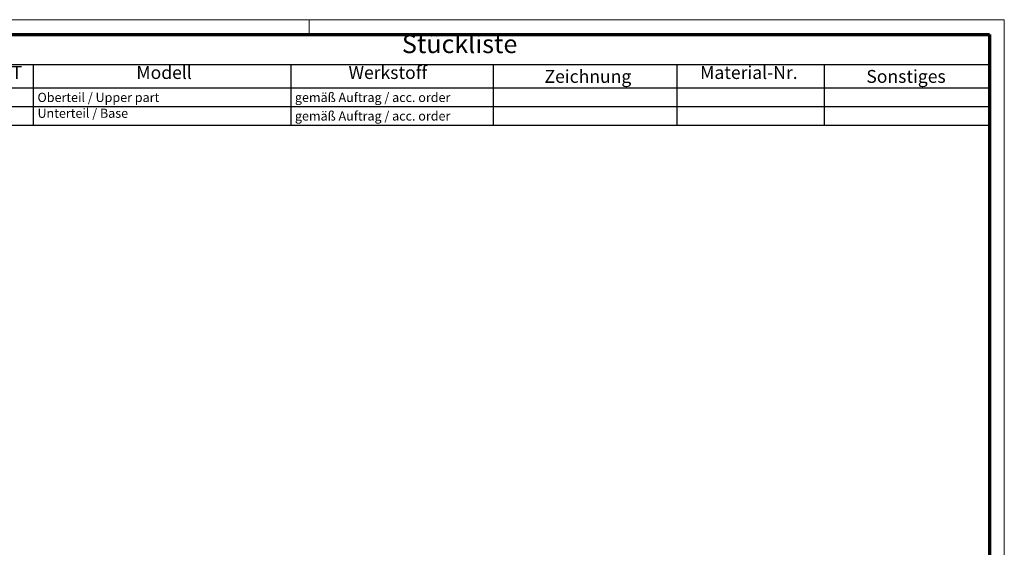
# Model space of a CAD drawing. Units: millimetres. Extents: x 1 to 840, y 1 to 593.
# Drawn here: x 572 to 840, y 449 to 593 of the extents above; entities that cross this region are included whole.
import ezdxf

# ---------------------------------------------------------------- set-up
doc = ezdxf.new("R2010")
doc.units = ezdxf.units.MM
doc.layers.get('0').update_dxf_attribs({"lineweight": 25})
doc.layers.add('Symbol (ISO)', color=1, linetype='Continuous', lineweight=25)
doc.styles.add('2_5', font='isocpeur.ttf', dxfattribs={"width": 1.1})
doc.styles.add('3_5', font='isocpeur.ttf', dxfattribs={"width": 1.1})
doc.styles.add('5', font='isocpeur.ttf', dxfattribs={"width": 1.1})

# ---------------------------------------------------------------- blocks, each defined once
blk = doc.blocks.new('Ränder Bopla-A1-Rahmen')
at = {"color": 1, "linetype": 'Continuous', "lineweight": 18}
for p, q in [((1, 593), (840, 593)), ((651, 589), (651, 593)), ((840, 593), (840, 1))]:
    blk.add_line(p, q, dxfattribs=at)
at = {"color": 3, "linetype": 'Continuous', "lineweight": 70}
for p, q in [((20, 589), (836, 589)), ((836, 589), (836, 5))]:
    blk.add_line(p, q, dxfattribs=at)
blk = doc.blocks.new('Stückliste')
at = {"layer": 'Symbol (ISO)'}
for p, q in [((836, 589), (549, 589)), ((836, 589), (836, 580.7)), ((836, 580.7), (549, 580.7)), ((576, 580.7), (576, 574.35)), ((646, 580.7), (646, 574.35)), ((701, 580.7), (701, 574.35)), ((751, 580.7), (751, 574.35)), ((791, 580.7), (791, 574.35)), ((836, 580.7), (836, 574.35)), ((836, 574.35), (549, 574.35)), ((576, 574.35), (576, 564.26)), ((646, 574.35), (646, 564.26)), ((701, 574.35), (701, 564.26)), ((751, 574.35), (751, 564.26)), ((791, 574.35), (791, 564.26)), ((836, 574.35), (836, 564.26)), ((836, 569.3), (549, 569.3)), ((836, 564.26), (549, 564.26))]:
    blk.add_line(p, q, dxfattribs=at)
at = {"layer": 'Symbol (ISO)', "color": 7, "insert": (676.22, 582.35), "char_height": 5, "attachment_point": 7, "style": '5'}
blk.add_mtext('Stückliste', dxfattribs=at)
at = {"layer": 'Symbol (ISO)', "color": 5, "attachment_point": 7}
for s, insert, char_height, style in [('ST', (567.26, 575.78), 3.5, '3_5'), ('Modell', (604.02, 575.78), 3.5, '3_5'), ('Werkstoff', (661.72, 575.78), 3.5, '3_5'), ('Zeichnung', (714.99, 574.73), 3.5, '3_5'), ('Material-Nr.', (757.3, 575.78), 3.5, '3_5'), ('Sonstiges', (802.49, 574.73), 3.5, '3_5'), ('Oberteil / Upper part', (577.14, 569.83), 2.5, '2_5'), ('gemäß Auftrag / acc. order', (647.14, 569.83), 2.5, '2_5'), ('Unterteil / Base', (577.14, 565.53), 2.5, '2_5'), ('gemäß Auftrag / acc. order', (647.14, 564.78), 2.5, '2_5')]:
    blk.add_mtext(s, dxfattribs=dict(at, insert=insert, char_height=char_height, style=style))

msp = doc.modelspace()

# ---------------------------------------------------------------- block references
msp.add_blockref('Ränder Bopla-A1-Rahmen', (0, 0))
at = {"layer": 'Symbol (ISO)'}
msp.add_blockref('Stückliste', (0, 0), dxfattribs=at)

doc.saveas('drawing.dxf')
